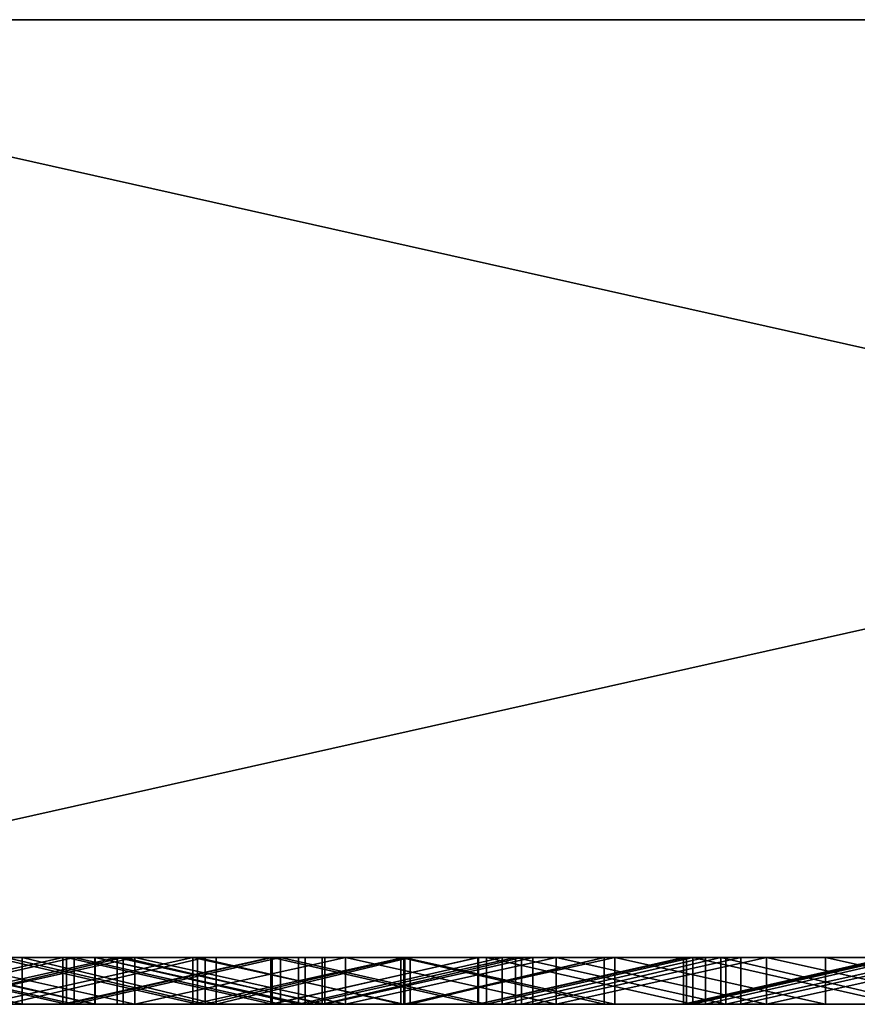
# Model space of a CAD drawing. Units: millimetres. Extents: x 0 to 500, y 0 to 4.
# Drawn here: x 128 to 131, y 0 to 4 of the extents above; entities that cross this region are included whole.
import ezdxf

# ---------------------------------------------------------------- set-up
doc = ezdxf.new("R2010")
doc.units = ezdxf.units.MM
doc.header["$MEASUREMENT"] = 0
doc.layers.add('Domyslny', color=7, linetype='Continuous')
doc.layers.add('Mat', color=42, linetype='Continuous')

msp = doc.modelspace()

# ---------------------------------------------------------------- linework, layer by layer
at = {"layer": 'Domyslny'}
for points in [[(156.25, 4, 656.25), (156.25, 4, 612.5), (125, 4, 612.5), (125, 4, 656.25)], [(156.25, 4, 612.5), (125, 4, 525), (125, 4, 612.5)], [(125, 4, 525), (156.25, 4, 612.5), (187.5, 4, 525)], [(187.5, 4, 525), (125, 4, 437.5), (125, 4, 525)], [(125, 4, 437.5), (250, 4, 350), (125, 4, 350)], [(187.5, 4, 525), (250, 4, 350), (125, 4, 437.5)], [(125, 4, 262.5), (187.5, 4, 175), (125, 4, 175)], [(250, 4, 350), (125, 4, 262.5), (125, 4, 350)], [(125, 4, 262.5), (250, 4, 350), (187.5, 4, 175)], [(125, 4, 175), (156.25, 4, 87.5), (125, 4, 87.5)], [(187.5, 4, 175), (156.25, 4, 87.5), (125, 4, 175)], [(156.25, 4, 87.5), (156.25, 4, 43.75), (125, 4, 43.75), (125, 4, 87.5)], [(125, 4), (125, 4, 43.75), (142.8571, 4)], [(142.8571, 4, 700), (125, 4, 656.25), (125, 4, 700)], [(125, 4, 656.25), (142.8571, 4, 700), (156.25, 4, 656.25)], [(156.25, 4, 43.75), (142.8571, 4), (125, 4, 43.75)], [(142.8571, 0), (125, 0), (125, 4)], [(125, 4), (142.8571, 4), (142.8571, 0)], [(125, 0, 700), (142.8571, 0, 700), (142.8571, 4, 700)], [(142.8571, 4, 700), (125, 4, 700), (125, 0, 700)], [(156.25, 0, 656.25), (125, 0, 656.25), (125, 0, 612.5), (156.25, 0, 612.5)], [(156.25, 0, 612.5), (125, 0, 612.5), (125, 0, 525)], [(125, 0, 525), (187.5, 0, 525), (156.25, 0, 612.5)], [(187.5, 0, 525), (125, 0, 525), (125, 0, 437.5)], [(125, 0, 437.5), (125, 0, 350), (250, 0, 350)], [(187.5, 0, 525), (125, 0, 437.5), (250, 0, 350)], [(125, 0, 262.5), (125, 0, 175), (187.5, 0, 175)], [(250, 0, 350), (125, 0, 350), (125, 0, 262.5)], [(125, 0, 262.5), (187.5, 0, 175), (250, 0, 350)], [(125, 0, 175), (125, 0, 87.5), (156.25, 0, 87.5)], [(187.5, 0, 175), (125, 0, 175), (156.25, 0, 87.5)], [(156.25, 0, 87.5), (125, 0, 87.5), (125, 0, 43.75), (156.25, 0, 43.75)], [(125, 0), (142.8571, 0), (125, 0, 43.75)], [(142.8571, 0, 700), (125, 0, 700), (125, 0, 656.25)], [(125, 0, 656.25), (156.25, 0, 656.25), (142.8571, 0, 700)], [(156.25, 0, 43.75), (125, 0, 43.75), (142.8571, 0)]]:
    msp.add_3dface(points, dxfattribs=at)
at = {"layer": 'Mat'}
for points in [[(127.5893, 0, 662.4282), (128.8867, 0, 661.494), (126.738, 0, 662.4282)], [(128.8867, 0, 660.2383), (126.738, 0, 662.4282), (128.8867, 0, 661.494)], [(126.738, 0, 662.4282), (128.8867, 0, 660.2383), (126.8317, 0, 658.5358)], [(126.8317, 0, 658.5358), (128.8867, 0, 660.2383), (127.6596, 0, 658.5358)], [(127.6596, 0, 658.5358), (127.6596, -0.2, 658.5358), (126.8317, 0, 658.5358)], [(126.8317, -0.2, 658.5358), (126.8317, 0, 658.5358), (127.6596, -0.2, 658.5358)], [(126.9454, 0, 55.9633), (127.2422, 0, 59.8822), (127.8326, 0, 55.9633)], [(127.8326, 0, 55.9633), (126.9454, -0.2, 55.9633), (126.9454, 0, 55.9633)], [(126.9454, -0.2, 55.9633), (127.8326, 0, 55.9633), (127.8326, -0.2, 55.9633)], [(127.8491, 0, 671.5393), (127.0003, 0, 666.3492), (126.9718, 0, 671.5393)], [(126.9718, 0, 28.6386), (127.0003, 0, 33.8492), (127.8491, 0, 28.6386)], [(126.9718, 0, 671.5393), (127.8491, -0.2, 671.5393), (127.8491, 0, 671.5393)], [(127.8491, -0.2, 671.5393), (126.9718, 0, 671.5393), (126.9718, -0.2, 671.5393)], [(127.8491, 0, 28.6386), (127.8491, -0.2, 28.6386), (126.9718, 0, 28.6386)], [(126.9718, -0.2, 28.6386), (126.9718, 0, 28.6386), (127.8491, -0.2, 28.6386)], [(127.0003, 0, 666.3492), (127.8491, 0, 671.5393), (127.8807, 0, 666.3492)], [(127.8807, 0, 33.8492), (127.8491, 0, 28.6386), (127.0003, 0, 33.8492)], [(127.8807, 0, 666.3492), (127.8807, -0.2, 666.3492), (127.0003, 0, 666.3492)], [(127.0003, -0.2, 666.3492), (127.0003, 0, 666.3492), (127.8807, -0.2, 666.3492)], [(127.0003, 0, 33.8492), (127.0003, -0.2, 33.8492), (127.8807, 0, 33.8492)], [(127.8807, -0.2, 33.8492), (127.8807, 0, 33.8492), (127.0003, -0.2, 33.8492)], [(127.9691, 0, 24.7408), (127.4885, 0, 19.5302), (127.0713, 0, 24.7408)], [(127.0713, 0, 675.4604), (127.4885, 0, 680.6498), (127.9691, 0, 675.4604)], [(127.0713, 0, 24.7408), (127.9691, -0.2, 24.7408), (127.9691, 0, 24.7408)], [(127.9691, -0.2, 24.7408), (127.0713, 0, 24.7408), (127.0713, -0.2, 24.7408)], [(127.9691, 0, 675.4604), (127.9691, -0.2, 675.4604), (127.0713, 0, 675.4604)], [(127.0713, -0.2, 675.4604), (127.0713, 0, 675.4604), (127.9691, -0.2, 675.4604)], [(127.1031, 0, 649.4247), (127.239, 0, 653.3252), (127.9711, 0, 649.4247)], [(127.9711, 0, 649.4247), (127.9711, -0.2, 649.4247), (127.1031, 0, 649.4247)], [(127.1031, -0.2, 649.4247), (127.1031, 0, 649.4247), (127.9711, -0.2, 649.4247)], [(128.8867, 0, 48.7292), (128.8867, 0, 46.2179), (127.1583, 0, 46.2179), (127.1583, 0, 48.7292)], [(128.8867, 0, 46.2179), (128.8867, 0, 43.7066), (127.1583, 0, 43.7066), (127.1583, 0, 46.2179)], [(128.8867, 0, 43.7066), (128.8867, 0, 41.1952), (127.1583, 0, 41.1952), (127.1583, 0, 43.7066)], [(128.8867, 0, 41.1952), (128.8867, 0, 38.6839), (127.1583, 0, 38.6839), (127.1583, 0, 41.1952)], [(128.4075, 0, 50.7527), (127.1583, 0, 48.7292), (127.5395, 0, 50.7527)], [(127.5893, 0, 37.747), (127.1583, 0, 38.6839), (128.4407, 0, 37.747)], [(127.1583, 0, 48.7292), (128.4075, 0, 50.7527), (128.8867, 0, 48.7292)], [(128.8867, 0, 38.6839), (128.4407, 0, 37.747), (127.1583, 0, 38.6839)], [(128.0643, 0, 644.2141), (127.2422, 0, 640.3168), (127.1771, 0, 644.2141)], [(127.1771, 0, 644.2141), (127.1771, -0.2, 644.2141), (128.0643, 0, 644.2141)], [(128.0643, -0.2, 644.2141), (128.0643, 0, 644.2141), (127.1771, -0.2, 644.2141)], [(128.0896, 0, 653.3252), (127.9711, 0, 649.4247), (127.239, 0, 653.3252)], [(127.239, 0, 653.3252), (127.239, -0.2, 653.3252), (128.0896, 0, 653.3252)], [(128.0896, -0.2, 653.3252), (128.0896, 0, 653.3252), (127.239, -0.2, 653.3252)], [(128.1406, 0, 59.8822), (127.8326, 0, 55.9633), (127.2422, 0, 59.8822)], [(127.2422, 0, 640.3168), (128.0643, 0, 644.2141), (128.1406, 0, 640.3168)], [(127.2422, 0, 59.8822), (128.1406, -0.2, 59.8822), (128.1406, 0, 59.8822)], [(128.1406, -0.2, 59.8822), (127.2422, 0, 59.8822), (127.2422, -0.2, 59.8822)], [(128.1406, 0, 640.3168), (127.2422, -0.2, 640.3168), (127.2422, 0, 640.3168)], [(127.2422, -0.2, 640.3168), (128.1406, 0, 640.3168), (128.1406, -0.2, 640.3168)], [(127.4885, 0, 19.5302), (127.9691, 0, 24.7408), (128.3883, 0, 19.5302)], [(128.3883, 0, 680.6498), (127.9691, 0, 675.4604), (127.4885, 0, 680.6498)], [(128.3883, 0, 19.5302), (127.4885, -0.2, 19.5302), (127.4885, 0, 19.5302)], [(127.4885, -0.2, 19.5302), (128.3883, 0, 19.5302), (128.3883, -0.2, 19.5302)], [(127.4885, 0, 680.6498), (127.4885, -0.2, 680.6498), (128.3883, 0, 680.6498)], [(128.3883, -0.2, 680.6498), (128.3883, 0, 680.6498), (127.4885, -0.2, 680.6498)], [(127.5395, 0, 50.7527), (128.4075, -0.2, 50.7527), (128.4075, 0, 50.7527)], [(128.4075, -0.2, 50.7527), (127.5395, 0, 50.7527), (127.5395, -0.2, 50.7527)], [(128.4407, 0, 662.4282), (128.8867, 0, 661.494), (127.5893, 0, 662.4282)], [(127.5893, 0, 662.4282), (127.5893, -0.2, 662.4282), (128.4407, 0, 662.4282)], [(128.4407, -0.2, 662.4282), (128.4407, 0, 662.4282), (127.5893, -0.2, 662.4282)], [(128.4407, 0, 37.747), (128.4407, -0.2, 37.747), (127.5893, 0, 37.747)], [(127.5893, -0.2, 37.747), (127.5893, 0, 37.747), (128.4407, -0.2, 37.747)], [(127.6596, 0, 658.5358), (128.8867, 0, 660.2383), (128.4875, 0, 658.5358)], [(128.4875, 0, 658.5358), (128.4875, -0.2, 658.5358), (127.6596, 0, 658.5358)], [(127.6596, -0.2, 658.5358), (127.6596, 0, 658.5358), (128.4875, -0.2, 658.5358)], [(127.8326, 0, 55.9633), (128.1406, 0, 59.8822), (128.7199, 0, 55.9633)], [(128.7199, 0, 55.9633), (127.8326, -0.2, 55.9633), (127.8326, 0, 55.9633)], [(127.8326, -0.2, 55.9633), (128.7199, 0, 55.9633), (128.7199, -0.2, 55.9633)], [(128.7265, 0, 671.5393), (127.8807, 0, 666.3492), (127.8491, 0, 671.5393)], [(127.8491, 0, 28.6386), (127.8807, 0, 33.8492), (128.7265, 0, 28.6386)], [(127.8491, 0, 671.5393), (128.7265, -0.2, 671.5393), (128.7265, 0, 671.5393)], [(128.7265, -0.2, 671.5393), (127.8491, 0, 671.5393), (127.8491, -0.2, 671.5393)], [(128.7265, 0, 28.6386), (127.8491, -0.2, 28.6386), (127.8491, 0, 28.6386)], [(127.8491, -0.2, 28.6386), (128.7265, 0, 28.6386), (128.7265, -0.2, 28.6386)], [(127.8807, 0, 666.3492), (128.7265, 0, 671.5393), (128.761, 0, 666.3492)], [(128.761, 0, 33.8492), (128.7265, 0, 28.6386), (127.8807, 0, 33.8492)], [(128.761, 0, 666.3492), (128.761, -0.2, 666.3492), (127.8807, 0, 666.3492)], [(127.8807, -0.2, 666.3492), (127.8807, 0, 666.3492), (128.761, -0.2, 666.3492)], [(127.8807, 0, 33.8492), (127.8807, -0.2, 33.8492), (128.761, 0, 33.8492)], [(128.761, -0.2, 33.8492), (128.761, 0, 33.8492), (127.8807, -0.2, 33.8492)], [(128.8669, 0, 24.7408), (128.3883, 0, 19.5302), (127.9691, 0, 24.7408)], [(127.9691, 0, 675.4604), (128.3883, 0, 680.6498), (128.8669, 0, 675.4604)], [(127.9691, 0, 24.7408), (128.8669, -0.2, 24.7408), (128.8669, 0, 24.7408)], [(128.8669, -0.2, 24.7408), (127.9691, 0, 24.7408), (127.9691, -0.2, 24.7408)], [(128.8669, 0, 675.4604), (128.8669, -0.2, 675.4604), (127.9691, 0, 675.4604)], [(127.9691, -0.2, 675.4604), (127.9691, 0, 675.4604), (128.8669, -0.2, 675.4604)], [(127.9711, 0, 649.4247), (128.0896, 0, 653.3252), (128.8391, 0, 649.4247)], [(128.8391, 0, 649.4247), (128.8391, -0.2, 649.4247), (127.9711, 0, 649.4247)], [(127.9711, -0.2, 649.4247), (127.9711, 0, 649.4247), (128.8391, -0.2, 649.4247)], [(128.9514, 0, 644.2141), (128.1406, 0, 640.3168), (128.0643, 0, 644.2141)], [(128.0643, 0, 644.2141), (128.9514, -0.2, 644.2141), (128.9514, 0, 644.2141)], [(128.9514, -0.2, 644.2141), (128.0643, 0, 644.2141), (128.0643, -0.2, 644.2141)], [(128.9401, 0, 653.3252), (128.8391, 0, 649.4247), (128.0896, 0, 653.3252)], [(128.0896, 0, 653.3252), (128.9401, -0.2, 653.3252), (128.9401, 0, 653.3252)], [(128.9401, -0.2, 653.3252), (128.0896, 0, 653.3252), (128.0896, -0.2, 653.3252)], [(129.039, 0, 59.8822), (128.7199, 0, 55.9633), (128.1406, 0, 59.8822)], [(128.1406, 0, 640.3168), (128.9514, 0, 644.2141), (129.039, 0, 640.3168)], [(128.1406, 0, 59.8822), (129.039, -0.2, 59.8822), (129.039, 0, 59.8822)], [(129.039, -0.2, 59.8822), (128.1406, 0, 59.8822), (128.1406, -0.2, 59.8822)], [(129.039, 0, 640.3168), (128.1406, -0.2, 640.3168), (128.1406, 0, 640.3168)], [(128.1406, -0.2, 640.3168), (129.039, 0, 640.3168), (129.039, -0.2, 640.3168)], [(128.3883, 0, 19.5302), (128.8669, 0, 24.7408), (129.2882, 0, 19.5302)], [(129.2882, 0, 680.6498), (128.8669, 0, 675.4604), (128.3883, 0, 680.6498)], [(129.2882, 0, 19.5302), (128.3883, -0.2, 19.5302), (128.3883, 0, 19.5302)], [(128.3883, -0.2, 19.5302), (129.2882, 0, 19.5302), (129.2882, -0.2, 19.5302)], [(128.3883, 0, 680.6498), (129.2882, -0.2, 680.6498), (129.2882, 0, 680.6498)], [(129.2882, -0.2, 680.6498), (128.3883, 0, 680.6498), (128.3883, -0.2, 680.6498)], [(129.2754, 0, 50.7527), (128.8867, 0, 48.7292), (128.4075, 0, 50.7527)], [(128.4075, 0, 50.7527), (129.2754, -0.2, 50.7527), (129.2754, 0, 50.7527)], [(129.2754, -0.2, 50.7527), (128.4075, 0, 50.7527), (128.4075, -0.2, 50.7527)], [(129.292, 0, 662.4282), (128.8867, 0, 661.494), (128.4407, 0, 662.4282)], [(128.4407, 0, 37.747), (128.8867, 0, 38.6839), (129.292, 0, 37.747)], [(128.4407, 0, 662.4282), (128.4407, -0.2, 662.4282), (129.292, 0, 662.4282)], [(129.292, -0.2, 662.4282), (129.292, 0, 662.4282), (128.4407, -0.2, 662.4282)], [(129.292, 0, 37.747), (128.4407, -0.2, 37.747), (128.4407, 0, 37.747)], [(128.4407, -0.2, 37.747), (129.292, 0, 37.747), (129.292, -0.2, 37.747)], [(128.4875, 0, 658.5358), (128.8867, 0, 660.2383), (129.3155, 0, 658.5358)], [(129.3155, 0, 658.5358), (128.4875, -0.2, 658.5358), (128.4875, 0, 658.5358)], [(128.4875, -0.2, 658.5358), (129.3155, 0, 658.5358), (129.3155, -0.2, 658.5358)], [(128.7199, 0, 55.9633), (129.039, 0, 59.8822), (129.6071, 0, 55.9633)], [(129.6071, 0, 55.9633), (128.7199, -0.2, 55.9633), (128.7199, 0, 55.9633)], [(128.7199, -0.2, 55.9633), (129.6071, 0, 55.9633), (129.6071, -0.2, 55.9633)], [(129.6038, 0, 671.5393), (128.761, 0, 666.3492), (128.7265, 0, 671.5393)], [(128.7265, 0, 28.6386), (128.761, 0, 33.8492), (129.6038, 0, 28.6386)], [(128.7265, 0, 671.5393), (129.6038, -0.2, 671.5393), (129.6038, 0, 671.5393)], [(129.6038, -0.2, 671.5393), (128.7265, 0, 671.5393), (128.7265, -0.2, 671.5393)], [(129.6038, 0, 28.6386), (128.7265, -0.2, 28.6386), (128.7265, 0, 28.6386)], [(128.7265, -0.2, 28.6386), (129.6038, 0, 28.6386), (129.6038, -0.2, 28.6386)], [(128.761, 0, 666.3492), (129.6038, 0, 671.5393), (129.6414, 0, 666.3492)], [(129.6414, 0, 33.8492), (129.6038, 0, 28.6386), (128.761, 0, 33.8492)], [(129.6414, 0, 666.3492), (129.6414, -0.2, 666.3492), (128.761, 0, 666.3492)], [(128.761, -0.2, 666.3492), (128.761, 0, 666.3492), (129.6414, -0.2, 666.3492)], [(128.761, 0, 33.8492), (129.6414, -0.2, 33.8492), (129.6414, 0, 33.8492)], [(129.6414, -0.2, 33.8492), (128.761, 0, 33.8492), (128.761, -0.2, 33.8492)], [(128.8391, 0, 649.4247), (128.9401, 0, 653.3252), (129.707, 0, 649.4247)], [(129.707, 0, 649.4247), (128.8391, -0.2, 649.4247), (128.8391, 0, 649.4247)], [(128.8391, -0.2, 649.4247), (129.707, 0, 649.4247), (129.707, -0.2, 649.4247)], [(129.7647, 0, 24.7408), (129.2882, 0, 19.5302), (128.8669, 0, 24.7408)], [(128.8669, 0, 675.4604), (129.2882, 0, 680.6498), (129.7647, 0, 675.4604)], [(128.8669, 0, 24.7408), (128.8669, -0.2, 24.7408), (129.7647, 0, 24.7408)], [(129.7647, -0.2, 24.7408), (129.7647, 0, 24.7408), (128.8669, -0.2, 24.7408)], [(129.7647, 0, 675.4604), (128.8669, -0.2, 675.4604), (128.8669, 0, 675.4604)], [(128.8669, -0.2, 675.4604), (129.7647, 0, 675.4604), (129.7647, -0.2, 675.4604)], [(129.7509, 0, 661.494), (129.7509, 0, 660.2383), (128.8867, 0, 660.2383), (128.8867, 0, 661.494)], [(129.7509, 0, 658.9826), (128.8867, 0, 660.2383), (129.7509, 0, 660.2383)], [(130.1434, 0, 38.614), (128.8867, 0, 38.6839), (130.1434, 0, 39.4811)], [(130.1434, 0, 39.4811), (128.8867, 0, 38.6839), (130.1434, 0, 40.3481)], [(130.1434, 0, 40.3481), (128.8867, 0, 41.1952), (130.1434, 0, 41.2152)], [(130.1434, 0, 41.2152), (128.8867, 0, 41.1952), (130.1434, 0, 42.0822)], [(130.1434, 0, 42.0822), (128.8867, 0, 43.7066), (130.1434, 0, 42.9493)], [(130.1434, 0, 42.9493), (128.8867, 0, 43.7066), (130.1434, 0, 43.8163)], [(130.1434, 0, 43.8163), (128.8867, 0, 43.7066), (130.1434, 0, 44.6834)], [(130.1434, 0, 44.6834), (128.8867, 0, 46.2179), (130.1434, 0, 45.5504)], [(130.1434, 0, 45.5504), (128.8867, 0, 46.2179), (130.1434, 0, 46.4174)], [(130.1434, 0, 46.4174), (128.8867, 0, 46.2179), (130.1434, 0, 47.2845)], [(130.1434, 0, 47.2845), (128.8867, 0, 48.7292), (130.1434, 0, 48.1515)], [(130.1434, 0, 48.1515), (128.8867, 0, 48.7292), (130.1434, 0, 49.0186)], [(130.1434, 0, 49.0186), (128.8867, 0, 48.7292), (130.1434, 0, 49.8856)], [(128.8867, 0, 48.7292), (130.1434, 0, 47.2845), (128.8867, 0, 46.2179)], [(128.8867, 0, 46.2179), (130.1434, 0, 44.6834), (128.8867, 0, 43.7066)], [(128.8867, 0, 43.7066), (130.1434, 0, 42.0822), (128.8867, 0, 41.1952)], [(128.8867, 0, 41.1952), (130.1434, 0, 40.3481), (128.8867, 0, 38.6839)], [(128.8867, 0, 661.494), (129.292, 0, 662.4282), (129.7509, 0, 661.494)], [(129.7509, 0, 658.9826), (129.3155, 0, 658.5358), (128.8867, 0, 660.2383)], [(130.1434, 0, 49.8856), (128.8867, 0, 48.7292), (129.2754, 0, 50.7527)], [(129.292, 0, 37.747), (128.8867, 0, 38.6839), (130.1434, 0, 38.614)], [(129.7906, 0, 653.3252), (129.707, 0, 649.4247), (128.9401, 0, 653.3252)], [(128.9401, 0, 653.3252), (128.9401, -0.2, 653.3252), (129.7906, 0, 653.3252)], [(129.7906, -0.2, 653.3252), (129.7906, 0, 653.3252), (128.9401, -0.2, 653.3252)], [(129.8386, 0, 644.2141), (129.039, 0, 640.3168), (128.9514, 0, 644.2141)], [(128.9514, 0, 644.2141), (128.9514, -0.2, 644.2141), (129.8386, 0, 644.2141)], [(129.8386, -0.2, 644.2141), (129.8386, 0, 644.2141), (128.9514, -0.2, 644.2141)], [(129.9374, 0, 59.8822), (129.6071, 0, 55.9633), (129.039, 0, 59.8822)], [(129.039, 0, 640.3168), (129.8386, 0, 644.2141), (129.9374, 0, 640.3168)], [(129.039, 0, 59.8822), (129.9374, -0.2, 59.8822), (129.9374, 0, 59.8822)], [(129.9374, -0.2, 59.8822), (129.039, 0, 59.8822), (129.039, -0.2, 59.8822)], [(129.9374, 0, 640.3168), (129.039, -0.2, 640.3168), (129.039, 0, 640.3168)], [(129.039, -0.2, 640.3168), (129.9374, 0, 640.3168), (129.9374, -0.2, 640.3168)], [(130.1434, 0, 50.7527), (130.1434, 0, 49.8856), (129.2754, 0, 50.7527)], [(129.2754, 0, 50.7527), (130.1434, -0.2, 50.7527), (130.1434, 0, 50.7527)], [(130.1434, -0.2, 50.7527), (129.2754, 0, 50.7527), (129.2754, -0.2, 50.7527)], [(129.2882, 0, 19.5302), (129.7647, 0, 24.7408), (130.188, 0, 19.5302)], [(130.188, 0, 680.6498), (129.7647, 0, 675.4604), (129.2882, 0, 680.6498)], [(130.188, 0, 19.5302), (129.2882, -0.2, 19.5302), (129.2882, 0, 19.5302)], [(129.2882, -0.2, 19.5302), (130.188, 0, 19.5302), (130.188, -0.2, 19.5302)], [(129.2882, 0, 680.6498), (130.188, -0.2, 680.6498), (130.188, 0, 680.6498)], [(130.188, -0.2, 680.6498), (129.2882, 0, 680.6498), (129.2882, -0.2, 680.6498)], [(130.1434, 0, 662.4282), (130.1434, 0, 661.7794), (129.292, 0, 662.4282)], [(130.1434, 0, 37.747), (129.292, 0, 37.747), (130.1434, 0, 38.614)], [(130.1434, 0, 661.7794), (129.7509, 0, 661.494), (129.292, 0, 662.4282)], [(129.292, 0, 662.4282), (129.292, -0.2, 662.4282), (130.1434, 0, 662.4282)], [(130.1434, -0.2, 662.4282), (130.1434, 0, 662.4282), (129.292, -0.2, 662.4282)], [(130.1434, 0, 37.747), (129.292, -0.2, 37.747), (129.292, 0, 37.747)], [(129.292, -0.2, 37.747), (130.1434, 0, 37.747), (130.1434, -0.2, 37.747)], [(129.3155, 0, 658.5358), (129.7509, 0, 658.9826), (130.1434, 0, 658.5358)], [(130.1434, 0, 658.5358), (129.3155, -0.2, 658.5358), (129.3155, 0, 658.5358)], [(129.3155, -0.2, 658.5358), (130.1434, 0, 658.5358), (130.1434, -0.2, 658.5358)], [(130.4811, 0, 671.5393), (129.6414, 0, 666.3492), (129.6038, 0, 671.5393)], [(129.6038, 0, 28.6386), (129.6414, 0, 33.8492), (130.4811, 0, 28.6386)], [(129.6038, 0, 671.5393), (129.6038, -0.2, 671.5393), (130.4811, 0, 671.5393)], [(130.4811, -0.2, 671.5393), (130.4811, 0, 671.5393), (129.6038, -0.2, 671.5393)], [(130.4811, 0, 28.6386), (129.6038, -0.2, 28.6386), (129.6038, 0, 28.6386)], [(129.6038, -0.2, 28.6386), (130.4811, 0, 28.6386), (130.4811, -0.2, 28.6386)], [(129.6071, 0, 55.9633), (129.9374, 0, 59.8822), (130.4944, 0, 55.9633)], [(130.4944, 0, 55.9633), (129.6071, -0.2, 55.9633), (129.6071, 0, 55.9633)], [(129.6071, -0.2, 55.9633), (130.4944, 0, 55.9633), (130.4944, -0.2, 55.9633)], [(129.6414, 0, 666.3492), (130.4811, 0, 671.5393), (130.5218, 0, 666.3492)], [(130.5218, 0, 33.8492), (130.4811, 0, 28.6386), (129.6414, 0, 33.8492)], [(130.5218, 0, 666.3492), (129.6414, -0.2, 666.3492), (129.6414, 0, 666.3492)], [(129.6414, -0.2, 666.3492), (130.5218, 0, 666.3492), (130.5218, -0.2, 666.3492)], [(129.6414, 0, 33.8492), (130.5218, -0.2, 33.8492), (130.5218, 0, 33.8492)], [(130.5218, -0.2, 33.8492), (129.6414, 0, 33.8492), (129.6414, -0.2, 33.8492)], [(129.707, 0, 649.4247), (129.7906, 0, 653.3252), (130.575, 0, 649.4247)], [(130.575, 0, 649.4247), (129.707, -0.2, 649.4247), (129.707, 0, 649.4247)], [(129.707, -0.2, 649.4247), (130.575, 0, 649.4247), (130.575, -0.2, 649.4247)], [(130.1434, 0, 658.5358), (129.7509, 0, 658.9826), (130.1434, 0, 659.1845)], [(130.1434, 0, 659.1845), (129.7509, 0, 658.9826), (130.1434, 0, 659.8333)], [(130.1434, 0, 659.8333), (129.7509, 0, 660.2383), (130.1434, 0, 660.482)], [(130.1434, 0, 660.482), (129.7509, 0, 660.2383), (130.1434, 0, 661.1307)], [(130.1434, 0, 661.1307), (129.7509, 0, 661.494), (130.1434, 0, 661.7794)], [(129.7509, 0, 661.494), (130.1434, 0, 661.1307), (129.7509, 0, 660.2383)], [(129.7509, 0, 660.2383), (130.1434, 0, 659.8333), (129.7509, 0, 658.9826)], [(130.6625, 0, 24.7408), (130.188, 0, 19.5302), (129.7647, 0, 24.7408)], [(129.7647, 0, 675.4604), (130.188, 0, 680.6498), (130.6625, 0, 675.4604)], [(129.7647, 0, 24.7408), (130.6625, -0.2, 24.7408), (130.6625, 0, 24.7408)], [(130.6625, -0.2, 24.7408), (129.7647, 0, 24.7408), (129.7647, -0.2, 24.7408)], [(130.6625, 0, 675.4604), (130.6625, -0.2, 675.4604), (129.7647, 0, 675.4604)], [(129.7647, -0.2, 675.4604), (129.7647, 0, 675.4604), (130.6625, -0.2, 675.4604)], [(130.6412, 0, 653.3252), (130.575, 0, 649.4247), (129.7906, 0, 653.3252)], [(129.7906, 0, 653.3252), (129.7906, -0.2, 653.3252), (130.6412, 0, 653.3252)], [(130.6412, -0.2, 653.3252), (130.6412, 0, 653.3252), (129.7906, -0.2, 653.3252)], [(130.7258, 0, 644.2141), (129.9374, 0, 640.3168), (129.8386, 0, 644.2141)], [(129.8386, 0, 644.2141), (129.8386, -0.2, 644.2141), (130.7258, 0, 644.2141)], [(130.7258, -0.2, 644.2141), (130.7258, 0, 644.2141), (129.8386, -0.2, 644.2141)], [(130.8358, 0, 59.8822), (130.4944, 0, 55.9633), (129.9374, 0, 59.8822)], [(129.9374, 0, 640.3168), (130.7258, 0, 644.2141), (130.8358, 0, 640.3168)], [(129.9374, 0, 59.8822), (130.8358, -0.2, 59.8822), (130.8358, 0, 59.8822)], [(130.8358, -0.2, 59.8822), (129.9374, 0, 59.8822), (129.9374, -0.2, 59.8822)], [(130.8358, 0, 640.3168), (129.9374, -0.2, 640.3168), (129.9374, 0, 640.3168)], [(129.9374, -0.2, 640.3168), (130.8358, 0, 640.3168), (130.8358, -0.2, 640.3168)], [(130.1434, 0, 662.4282), (130.1434, -0.2, 662.4282), (130.1434, 0, 661.7794)], [(130.1434, 0, 661.7794), (130.1434, -0.2, 661.7794), (130.1434, 0, 661.1307)], [(130.1434, 0, 661.1307), (130.1434, -0.2, 660.482), (130.1434, 0, 660.482)], [(130.1434, 0, 660.482), (130.1434, -0.2, 660.482), (130.1434, 0, 659.8333)], [(130.1434, 0, 659.8333), (130.1434, -0.2, 659.8333), (130.1434, 0, 659.1845)], [(130.1434, 0, 659.1845), (130.1434, -0.2, 658.5358), (130.1434, 0, 658.5358)], [(130.1434, -0.2, 658.5358), (130.1434, 0, 659.1845), (130.1434, -0.2, 659.1845)], [(130.1434, -0.2, 659.1845), (130.1434, 0, 659.1845), (130.1434, -0.2, 659.8333)], [(130.1434, -0.2, 659.8333), (130.1434, 0, 659.8333), (130.1434, -0.2, 660.482)], [(130.1434, -0.2, 660.482), (130.1434, 0, 661.1307), (130.1434, -0.2, 661.1307)], [(130.1434, -0.2, 661.1307), (130.1434, 0, 661.1307), (130.1434, -0.2, 661.7794)], [(130.1434, -0.2, 661.7794), (130.1434, 0, 661.7794), (130.1434, -0.2, 662.4282)], [(130.1434, 0, 50.7527), (130.1434, -0.2, 49.8856), (130.1434, 0, 49.8856)], [(130.1434, 0, 49.8856), (130.1434, -0.2, 49.0186), (130.1434, 0, 49.0186)], [(130.1434, 0, 49.0186), (130.1434, -0.2, 48.1515), (130.1434, 0, 48.1515)], [(130.1434, 0, 48.1515), (130.1434, -0.2, 47.2845), (130.1434, 0, 47.2845)], [(130.1434, 0, 47.2845), (130.1434, -0.2, 46.4174), (130.1434, 0, 46.4174)], [(130.1434, 0, 46.4174), (130.1434, -0.2, 45.5504), (130.1434, 0, 45.5504)], [(130.1434, 0, 45.5504), (130.1434, -0.2, 44.6834), (130.1434, 0, 44.6834)], [(130.1434, 0, 44.6834), (130.1434, -0.2, 43.8163), (130.1434, 0, 43.8163)], [(130.1434, 0, 43.8163), (130.1434, -0.2, 43.8163), (130.1434, 0, 42.9493)], [(130.1434, 0, 42.9493), (130.1434, -0.2, 42.9493), (130.1434, 0, 42.0822)], [(130.1434, 0, 42.0822), (130.1434, -0.2, 41.2152), (130.1434, 0, 41.2152)], [(130.1434, 0, 41.2152), (130.1434, -0.2, 40.3481), (130.1434, 0, 40.3481)], [(130.1434, 0, 40.3481), (130.1434, -0.2, 40.3481), (130.1434, 0, 39.4811)], [(130.1434, 0, 39.4811), (130.1434, -0.2, 39.4811), (130.1434, 0, 38.614)], [(130.1434, 0, 38.614), (130.1434, -0.2, 38.614), (130.1434, 0, 37.747)], [(130.1434, -0.2, 37.747), (130.1434, 0, 37.747), (130.1434, -0.2, 38.614)], [(130.1434, -0.2, 38.614), (130.1434, 0, 38.614), (130.1434, -0.2, 39.4811)], [(130.1434, -0.2, 39.4811), (130.1434, 0, 39.4811), (130.1434, -0.2, 40.3481)], [(130.1434, -0.2, 40.3481), (130.1434, 0, 41.2152), (130.1434, -0.2, 41.2152)], [(130.1434, -0.2, 41.2152), (130.1434, 0, 42.0822), (130.1434, -0.2, 42.0822)], [(130.1434, -0.2, 42.0822), (130.1434, 0, 42.0822), (130.1434, -0.2, 42.9493)], [(130.1434, -0.2, 42.9493), (130.1434, 0, 42.9493), (130.1434, -0.2, 43.8163)], [(130.1434, -0.2, 43.8163), (130.1434, 0, 44.6834), (130.1434, -0.2, 44.6834)], [(130.1434, -0.2, 44.6834), (130.1434, 0, 45.5504), (130.1434, -0.2, 45.5504)], [(130.1434, -0.2, 45.5504), (130.1434, 0, 46.4174), (130.1434, -0.2, 46.4174)], [(130.1434, -0.2, 46.4174), (130.1434, 0, 47.2845), (130.1434, -0.2, 47.2845)], [(130.1434, -0.2, 47.2845), (130.1434, 0, 48.1515), (130.1434, -0.2, 48.1515)], [(130.1434, -0.2, 48.1515), (130.1434, 0, 49.0186), (130.1434, -0.2, 49.0186)], [(130.1434, -0.2, 49.0186), (130.1434, 0, 49.8856), (130.1434, -0.2, 49.8856)], [(130.1434, -0.2, 49.8856), (130.1434, 0, 50.7527), (130.1434, -0.2, 50.7527)], [(130.188, 0, 19.5302), (130.6625, 0, 24.7408), (131.0878, 0, 19.5302)], [(131.0878, 0, 680.6498), (130.6625, 0, 675.4604), (130.188, 0, 680.6498)], [(131.0878, 0, 19.5302), (131.0878, -0.2, 19.5302), (130.188, 0, 19.5302)], [(130.188, -0.2, 19.5302), (130.188, 0, 19.5302), (131.0878, -0.2, 19.5302)], [(130.188, 0, 680.6498), (131.0878, -0.2, 680.6498), (131.0878, 0, 680.6498)], [(131.0878, -0.2, 680.6498), (130.188, 0, 680.6498), (130.188, -0.2, 680.6498)], [(131.3585, 0, 671.5393), (130.5218, 0, 666.3492), (130.4811, 0, 671.5393)], [(130.4811, 0, 28.6386), (130.5218, 0, 33.8492), (131.3585, 0, 28.6386)], [(130.4811, 0, 671.5393), (130.4811, -0.2, 671.5393), (131.3585, 0, 671.5393)], [(131.3585, -0.2, 671.5393), (131.3585, 0, 671.5393), (130.4811, -0.2, 671.5393)], [(131.3585, 0, 28.6386), (130.4811, -0.2, 28.6386), (130.4811, 0, 28.6386)], [(130.4811, -0.2, 28.6386), (131.3585, 0, 28.6386), (131.3585, -0.2, 28.6386)], [(130.4944, 0, 55.9633), (130.8358, 0, 59.8822), (131.3816, 0, 55.9633)], [(131.3816, 0, 55.9633), (130.4944, -0.2, 55.9633), (130.4944, 0, 55.9633)], [(130.4944, -0.2, 55.9633), (131.3816, 0, 55.9633), (131.3816, -0.2, 55.9633)], [(130.5218, 0, 666.3492), (131.3585, 0, 671.5393), (131.4022, 0, 666.3492)], [(131.4022, 0, 33.8492), (131.3585, 0, 28.6386), (130.5218, 0, 33.8492)], [(131.4022, 0, 666.3492), (130.5218, -0.2, 666.3492), (130.5218, 0, 666.3492)], [(130.5218, -0.2, 666.3492), (131.4022, 0, 666.3492), (131.4022, -0.2, 666.3492)], [(130.5218, 0, 33.8492), (131.4022, -0.2, 33.8492), (131.4022, 0, 33.8492)], [(131.4022, -0.2, 33.8492), (130.5218, 0, 33.8492), (130.5218, -0.2, 33.8492)], [(130.575, 0, 649.4247), (130.6412, 0, 653.3252), (131.4429, 0, 649.4247)], [(131.4429, 0, 649.4247), (130.575, -0.2, 649.4247), (130.575, 0, 649.4247)], [(130.575, -0.2, 649.4247), (131.4429, 0, 649.4247), (131.4429, -0.2, 649.4247)], [(131.4917, 0, 653.3252), (131.4429, 0, 649.4247), (130.6412, 0, 653.3252)], [(130.6412, 0, 653.3252), (131.4917, -0.2, 653.3252), (131.4917, 0, 653.3252)], [(131.4917, -0.2, 653.3252), (130.6412, 0, 653.3252), (130.6412, -0.2, 653.3252)], [(131.5604, 0, 24.7408), (131.0878, 0, 19.5302), (130.6625, 0, 24.7408)], [(130.6625, 0, 675.4604), (131.0878, 0, 680.6498), (131.5604, 0, 675.4604)], [(130.6625, 0, 24.7408), (130.6625, -0.2, 24.7408), (131.5604, 0, 24.7408)], [(131.5604, -0.2, 24.7408), (131.5604, 0, 24.7408), (130.6625, -0.2, 24.7408)], [(131.5604, 0, 675.4604), (130.6625, -0.2, 675.4604), (130.6625, 0, 675.4604)], [(130.6625, -0.2, 675.4604), (131.5604, 0, 675.4604), (131.5604, -0.2, 675.4604)], [(131.613, 0, 644.2141), (130.8358, 0, 640.3168), (130.7258, 0, 644.2141)], [(130.7258, 0, 644.2141), (130.7258, -0.2, 644.2141), (131.613, 0, 644.2141)], [(131.613, -0.2, 644.2141), (131.613, 0, 644.2141), (130.7258, -0.2, 644.2141)], [(131.7343, 0, 59.8822), (131.3816, 0, 55.9633), (130.8358, 0, 59.8822)], [(130.8358, 0, 640.3168), (131.613, 0, 644.2141), (131.7343, 0, 640.3168)], [(130.8358, 0, 59.8822), (131.7343, -0.2, 59.8822), (131.7343, 0, 59.8822)], [(131.7343, -0.2, 59.8822), (130.8358, 0, 59.8822), (130.8358, -0.2, 59.8822)], [(131.7343, 0, 640.3168), (130.8358, -0.2, 640.3168), (130.8358, 0, 640.3168)], [(130.8358, -0.2, 640.3168), (131.7343, 0, 640.3168), (131.7343, -0.2, 640.3168)], [(131.0878, 0, 19.5302), (131.5604, 0, 24.7408), (131.9877, 0, 19.5302)], [(131.9877, 0, 680.6498), (131.5604, 0, 675.4604), (131.0878, 0, 680.6498)], [(131.9877, 0, 19.5302), (131.9877, -0.2, 19.5302), (131.0878, 0, 19.5302)], [(131.0878, -0.2, 19.5302), (131.0878, 0, 19.5302), (131.9877, -0.2, 19.5302)], [(131.0878, 0, 680.6498), (131.9877, -0.2, 680.6498), (131.9877, 0, 680.6498)], [(131.9877, -0.2, 680.6498), (131.0878, 0, 680.6498), (131.0878, -0.2, 680.6498)], [(127.5893, -0.2, 662.4282), (126.738, -0.2, 662.4282), (128.8867, -0.2, 661.494)], [(128.8867, -0.2, 660.2383), (128.8867, -0.2, 661.494), (126.738, -0.2, 662.4282)], [(126.738, -0.2, 662.4282), (126.8317, -0.2, 658.5358), (128.8867, -0.2, 660.2383)], [(126.8317, -0.2, 658.5358), (127.6596, -0.2, 658.5358), (128.8867, -0.2, 660.2383)], [(126.9454, -0.2, 55.9633), (127.8326, -0.2, 55.9633), (127.2422, -0.2, 59.8822)], [(127.8491, -0.2, 671.5393), (126.9718, -0.2, 671.5393), (127.0003, -0.2, 666.3492)], [(126.9718, -0.2, 28.6386), (127.8491, -0.2, 28.6386), (127.0003, -0.2, 33.8492)], [(127.0003, -0.2, 666.3492), (127.8807, -0.2, 666.3492), (127.8491, -0.2, 671.5393)], [(127.8807, -0.2, 33.8492), (127.0003, -0.2, 33.8492), (127.8491, -0.2, 28.6386)], [(127.9691, -0.2, 24.7408), (127.0713, -0.2, 24.7408), (127.4885, -0.2, 19.5302)], [(127.0713, -0.2, 675.4604), (127.9691, -0.2, 675.4604), (127.4885, -0.2, 680.6498)], [(127.1031, -0.2, 649.4247), (127.9711, -0.2, 649.4247), (127.239, -0.2, 653.3252)], [(128.8867, -0.2, 48.7292), (127.1583, -0.2, 48.7292), (127.1583, -0.2, 46.2179), (128.8867, -0.2, 46.2179)], [(128.8867, -0.2, 46.2179), (127.1583, -0.2, 46.2179), (127.1583, -0.2, 43.7066), (128.8867, -0.2, 43.7066)], [(128.8867, -0.2, 43.7066), (127.1583, -0.2, 43.7066), (127.1583, -0.2, 41.1952), (128.8867, -0.2, 41.1952)], [(128.8867, -0.2, 41.1952), (127.1583, -0.2, 41.1952), (127.1583, -0.2, 38.6839), (128.8867, -0.2, 38.6839)], [(128.4075, -0.2, 50.7527), (127.5395, -0.2, 50.7527), (127.1583, -0.2, 48.7292)], [(127.5893, -0.2, 37.747), (128.4407, -0.2, 37.747), (127.1583, -0.2, 38.6839)], [(127.1583, -0.2, 48.7292), (128.8867, -0.2, 48.7292), (128.4075, -0.2, 50.7527)], [(128.8867, -0.2, 38.6839), (127.1583, -0.2, 38.6839), (128.4407, -0.2, 37.747)], [(128.0643, -0.2, 644.2141), (127.1771, -0.2, 644.2141), (127.2422, -0.2, 640.3168)], [(128.0896, -0.2, 653.3252), (127.239, -0.2, 653.3252), (127.9711, -0.2, 649.4247)], [(128.1406, -0.2, 59.8822), (127.2422, -0.2, 59.8822), (127.8326, -0.2, 55.9633)], [(127.2422, -0.2, 640.3168), (128.1406, -0.2, 640.3168), (128.0643, -0.2, 644.2141)], [(127.4885, -0.2, 19.5302), (128.3883, -0.2, 19.5302), (127.9691, -0.2, 24.7408)], [(128.3883, -0.2, 680.6498), (127.4885, -0.2, 680.6498), (127.9691, -0.2, 675.4604)], [(128.4407, -0.2, 662.4282), (127.5893, -0.2, 662.4282), (128.8867, -0.2, 661.494)], [(127.6596, -0.2, 658.5358), (128.4875, -0.2, 658.5358), (128.8867, -0.2, 660.2383)], [(127.8326, -0.2, 55.9633), (128.7199, -0.2, 55.9633), (128.1406, -0.2, 59.8822)], [(128.7265, -0.2, 671.5393), (127.8491, -0.2, 671.5393), (127.8807, -0.2, 666.3492)], [(127.8491, -0.2, 28.6386), (128.7265, -0.2, 28.6386), (127.8807, -0.2, 33.8492)], [(127.8807, -0.2, 666.3492), (128.761, -0.2, 666.3492), (128.7265, -0.2, 671.5393)], [(128.761, -0.2, 33.8492), (127.8807, -0.2, 33.8492), (128.7265, -0.2, 28.6386)], [(128.8669, -0.2, 24.7408), (127.9691, -0.2, 24.7408), (128.3883, -0.2, 19.5302)], [(127.9691, -0.2, 675.4604), (128.8669, -0.2, 675.4604), (128.3883, -0.2, 680.6498)], [(127.9711, -0.2, 649.4247), (128.8391, -0.2, 649.4247), (128.0896, -0.2, 653.3252)], [(128.9514, -0.2, 644.2141), (128.0643, -0.2, 644.2141), (128.1406, -0.2, 640.3168)], [(128.9401, -0.2, 653.3252), (128.0896, -0.2, 653.3252), (128.8391, -0.2, 649.4247)], [(129.039, -0.2, 59.8822), (128.1406, -0.2, 59.8822), (128.7199, -0.2, 55.9633)], [(128.1406, -0.2, 640.3168), (129.039, -0.2, 640.3168), (128.9514, -0.2, 644.2141)], [(128.3883, -0.2, 19.5302), (129.2882, -0.2, 19.5302), (128.8669, -0.2, 24.7408)], [(129.2882, -0.2, 680.6498), (128.3883, -0.2, 680.6498), (128.8669, -0.2, 675.4604)], [(129.2754, -0.2, 50.7527), (128.4075, -0.2, 50.7527), (128.8867, -0.2, 48.7292)], [(129.292, -0.2, 662.4282), (128.4407, -0.2, 662.4282), (128.8867, -0.2, 661.494)], [(128.4407, -0.2, 37.747), (129.292, -0.2, 37.747), (128.8867, -0.2, 38.6839)], [(128.4875, -0.2, 658.5358), (129.3155, -0.2, 658.5358), (128.8867, -0.2, 660.2383)], [(128.7199, -0.2, 55.9633), (129.6071, -0.2, 55.9633), (129.039, -0.2, 59.8822)], [(129.6038, -0.2, 671.5393), (128.7265, -0.2, 671.5393), (128.761, -0.2, 666.3492)], [(128.7265, -0.2, 28.6386), (129.6038, -0.2, 28.6386), (128.761, -0.2, 33.8492)], [(128.761, -0.2, 666.3492), (129.6414, -0.2, 666.3492), (129.6038, -0.2, 671.5393)], [(129.6414, -0.2, 33.8492), (128.761, -0.2, 33.8492), (129.6038, -0.2, 28.6386)], [(128.8391, -0.2, 649.4247), (129.707, -0.2, 649.4247), (128.9401, -0.2, 653.3252)], [(129.7647, -0.2, 24.7408), (128.8669, -0.2, 24.7408), (129.2882, -0.2, 19.5302)], [(128.8669, -0.2, 675.4604), (129.7647, -0.2, 675.4604), (129.2882, -0.2, 680.6498)], [(129.7509, -0.2, 661.494), (128.8867, -0.2, 661.494), (128.8867, -0.2, 660.2383), (129.7509, -0.2, 660.2383)], [(129.7509, -0.2, 658.9826), (129.7509, -0.2, 660.2383), (128.8867, -0.2, 660.2383)], [(130.1434, -0.2, 38.614), (130.1434, -0.2, 39.4811), (128.8867, -0.2, 38.6839)], [(130.1434, -0.2, 39.4811), (130.1434, -0.2, 40.3481), (128.8867, -0.2, 38.6839)], [(130.1434, -0.2, 40.3481), (130.1434, -0.2, 41.2152), (128.8867, -0.2, 41.1952)], [(130.1434, -0.2, 41.2152), (130.1434, -0.2, 42.0822), (128.8867, -0.2, 41.1952)], [(130.1434, -0.2, 42.0822), (130.1434, -0.2, 42.9493), (128.8867, -0.2, 43.7066)], [(130.1434, -0.2, 42.9493), (130.1434, -0.2, 43.8163), (128.8867, -0.2, 43.7066)], [(130.1434, -0.2, 43.8163), (130.1434, -0.2, 44.6834), (128.8867, -0.2, 43.7066)], [(130.1434, -0.2, 44.6834), (130.1434, -0.2, 45.5504), (128.8867, -0.2, 46.2179)], [(130.1434, -0.2, 45.5504), (130.1434, -0.2, 46.4174), (128.8867, -0.2, 46.2179)], [(130.1434, -0.2, 46.4174), (130.1434, -0.2, 47.2845), (128.8867, -0.2, 46.2179)], [(130.1434, -0.2, 47.2845), (130.1434, -0.2, 48.1515), (128.8867, -0.2, 48.7292)], [(130.1434, -0.2, 48.1515), (130.1434, -0.2, 49.0186), (128.8867, -0.2, 48.7292)], [(130.1434, -0.2, 49.0186), (130.1434, -0.2, 49.8856), (128.8867, -0.2, 48.7292)], [(128.8867, -0.2, 48.7292), (128.8867, -0.2, 46.2179), (130.1434, -0.2, 47.2845)], [(128.8867, -0.2, 46.2179), (128.8867, -0.2, 43.7066), (130.1434, -0.2, 44.6834)], [(128.8867, -0.2, 43.7066), (128.8867, -0.2, 41.1952), (130.1434, -0.2, 42.0822)], [(128.8867, -0.2, 41.1952), (128.8867, -0.2, 38.6839), (130.1434, -0.2, 40.3481)], [(128.8867, -0.2, 661.494), (129.7509, -0.2, 661.494), (129.292, -0.2, 662.4282)], [(129.7509, -0.2, 658.9826), (128.8867, -0.2, 660.2383), (129.3155, -0.2, 658.5358)], [(130.1434, -0.2, 49.8856), (129.2754, -0.2, 50.7527), (128.8867, -0.2, 48.7292)], [(129.292, -0.2, 37.747), (130.1434, -0.2, 38.614), (128.8867, -0.2, 38.6839)], [(129.7906, -0.2, 653.3252), (128.9401, -0.2, 653.3252), (129.707, -0.2, 649.4247)], [(129.8386, -0.2, 644.2141), (128.9514, -0.2, 644.2141), (129.039, -0.2, 640.3168)], [(129.9374, -0.2, 59.8822), (129.039, -0.2, 59.8822), (129.6071, -0.2, 55.9633)], [(129.039, -0.2, 640.3168), (129.9374, -0.2, 640.3168), (129.8386, -0.2, 644.2141)], [(130.1434, -0.2, 50.7527), (129.2754, -0.2, 50.7527), (130.1434, -0.2, 49.8856)], [(129.2882, -0.2, 19.5302), (130.188, -0.2, 19.5302), (129.7647, -0.2, 24.7408)], [(130.188, -0.2, 680.6498), (129.2882, -0.2, 680.6498), (129.7647, -0.2, 675.4604)], [(130.1434, -0.2, 662.4282), (129.292, -0.2, 662.4282), (130.1434, -0.2, 661.7794)], [(130.1434, -0.2, 37.747), (130.1434, -0.2, 38.614), (129.292, -0.2, 37.747)], [(130.1434, -0.2, 661.7794), (129.292, -0.2, 662.4282), (129.7509, -0.2, 661.494)], [(129.3155, -0.2, 658.5358), (130.1434, -0.2, 658.5358), (129.7509, -0.2, 658.9826)], [(130.4811, -0.2, 671.5393), (129.6038, -0.2, 671.5393), (129.6414, -0.2, 666.3492)], [(129.6038, -0.2, 28.6386), (130.4811, -0.2, 28.6386), (129.6414, -0.2, 33.8492)], [(129.6071, -0.2, 55.9633), (130.4944, -0.2, 55.9633), (129.9374, -0.2, 59.8822)], [(129.6414, -0.2, 666.3492), (130.5218, -0.2, 666.3492), (130.4811, -0.2, 671.5393)], [(130.5218, -0.2, 33.8492), (129.6414, -0.2, 33.8492), (130.4811, -0.2, 28.6386)], [(129.707, -0.2, 649.4247), (130.575, -0.2, 649.4247), (129.7906, -0.2, 653.3252)], [(130.1434, -0.2, 658.5358), (130.1434, -0.2, 659.1845), (129.7509, -0.2, 658.9826)], [(130.1434, -0.2, 659.1845), (130.1434, -0.2, 659.8333), (129.7509, -0.2, 658.9826)], [(130.1434, -0.2, 659.8333), (130.1434, -0.2, 660.482), (129.7509, -0.2, 660.2383)], [(130.1434, -0.2, 660.482), (130.1434, -0.2, 661.1307), (129.7509, -0.2, 660.2383)], [(130.1434, -0.2, 661.1307), (130.1434, -0.2, 661.7794), (129.7509, -0.2, 661.494)], [(129.7509, -0.2, 661.494), (129.7509, -0.2, 660.2383), (130.1434, -0.2, 661.1307)], [(129.7509, -0.2, 660.2383), (129.7509, -0.2, 658.9826), (130.1434, -0.2, 659.8333)], [(130.6625, -0.2, 24.7408), (129.7647, -0.2, 24.7408), (130.188, -0.2, 19.5302)], [(129.7647, -0.2, 675.4604), (130.6625, -0.2, 675.4604), (130.188, -0.2, 680.6498)], [(130.6412, -0.2, 653.3252), (129.7906, -0.2, 653.3252), (130.575, -0.2, 649.4247)], [(130.7258, -0.2, 644.2141), (129.8386, -0.2, 644.2141), (129.9374, -0.2, 640.3168)], [(130.8358, -0.2, 59.8822), (129.9374, -0.2, 59.8822), (130.4944, -0.2, 55.9633)], [(129.9374, -0.2, 640.3168), (130.8358, -0.2, 640.3168), (130.7258, -0.2, 644.2141)], [(130.188, -0.2, 19.5302), (131.0878, -0.2, 19.5302), (130.6625, -0.2, 24.7408)], [(131.0878, -0.2, 680.6498), (130.188, -0.2, 680.6498), (130.6625, -0.2, 675.4604)], [(131.3585, -0.2, 671.5393), (130.4811, -0.2, 671.5393), (130.5218, -0.2, 666.3492)], [(130.4811, -0.2, 28.6386), (131.3585, -0.2, 28.6386), (130.5218, -0.2, 33.8492)], [(130.4944, -0.2, 55.9633), (131.3816, -0.2, 55.9633), (130.8358, -0.2, 59.8822)], [(130.5218, -0.2, 666.3492), (131.4022, -0.2, 666.3492), (131.3585, -0.2, 671.5393)], [(131.4022, -0.2, 33.8492), (130.5218, -0.2, 33.8492), (131.3585, -0.2, 28.6386)], [(130.575, -0.2, 649.4247), (131.4429, -0.2, 649.4247), (130.6412, -0.2, 653.3252)], [(131.4917, -0.2, 653.3252), (130.6412, -0.2, 653.3252), (131.4429, -0.2, 649.4247)], [(131.5604, -0.2, 24.7408), (130.6625, -0.2, 24.7408), (131.0878, -0.2, 19.5302)], [(130.6625, -0.2, 675.4604), (131.5604, -0.2, 675.4604), (131.0878, -0.2, 680.6498)], [(131.613, -0.2, 644.2141), (130.7258, -0.2, 644.2141), (130.8358, -0.2, 640.3168)], [(131.7343, -0.2, 59.8822), (130.8358, -0.2, 59.8822), (131.3816, -0.2, 55.9633)], [(130.8358, -0.2, 640.3168), (131.7343, -0.2, 640.3168), (131.613, -0.2, 644.2141)], [(131.0878, -0.2, 19.5302), (131.9877, -0.2, 19.5302), (131.5604, -0.2, 24.7408)], [(131.9877, -0.2, 680.6498), (131.0878, -0.2, 680.6498), (131.5604, -0.2, 675.4604)]]:
    msp.add_3dface(points, dxfattribs=at)

doc.saveas('drawing.dxf')
